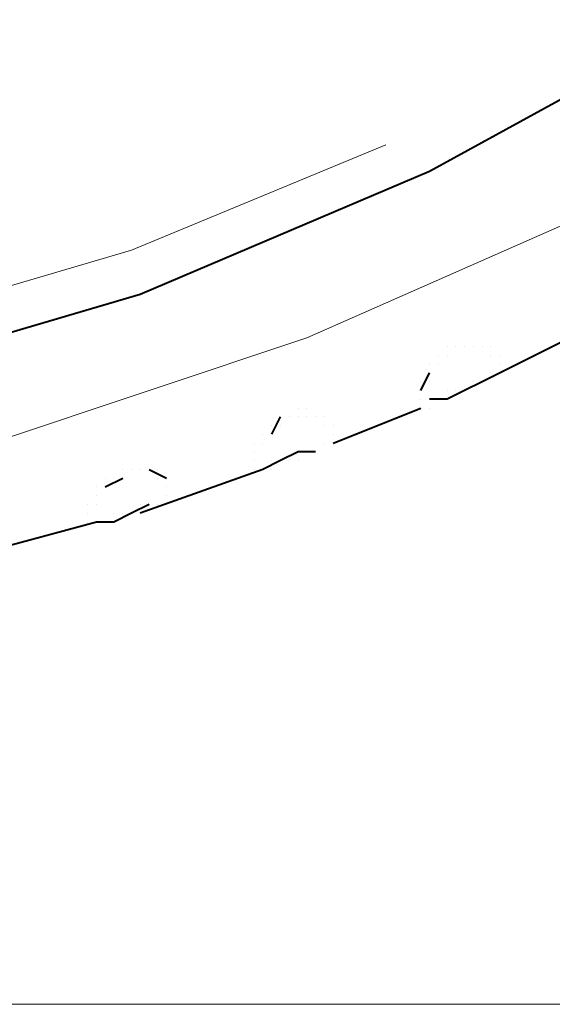
# Model space of a CAD drawing. Units: inches. Extents: x 0 to 7640, y 0 to 5507.
# Drawn here: x 928 to 954, y 4551 to 4599 of the extents above; entities that cross this region are included whole.
import ezdxf

# ---------------------------------------------------------------- set-up
doc = ezdxf.new("R2010")
doc.units = ezdxf.units.IN
doc.layers.add('PDF_ジオメトリ', color=7, linetype='Continuous')

msp = doc.modelspace()

# ---------------------------------------------------------------- linework, layer by layer
at = {"layer": 'PDF_ジオメトリ', "lineweight": 40}
msp.add_line((935.213, 4575.889), (935.213, 4575.889), dxfattribs=at)
at = {"layer": 'PDF_ジオメトリ', "lineweight": 20}
for points in [[(1032.558, 4687.625), (1028.325, 4672.388), (1021.977, 4657.575), (1014.358, 4643.608), (1005.47, 4630.487), (994.889, 4618.636), (983.039, 4607.632), (970.341, 4597.898), (956.374, 4589.856), (941.984, 4583.508), (926.748, 4578.429), (911.088, 4575.043), (895.005, 4573.35), (879.345, 4573.35), (863.263, 4575.043), (847.604, 4578.429), (832.367, 4583.931)], [(945.793, 4592.819), (933.52, 4587.74), (919.129, 4583.508), (904.316, 4580.545), (889.503, 4579.698), (874.691, 4580.545), (859.878, 4582.661), (845.487, 4586.47), (832.367, 4591.549)]]:
    msp.add_lwpolyline(points, dxfattribs=at)
at = {"layer": 'PDF_ジオメトリ', "lineweight": 40}
for points in [[(831.097, 4590.279), (845.064, 4584.777), (859.454, 4580.968), (874.691, 4578.429), (889.503, 4578.005), (904.739, 4578.852), (919.553, 4581.391), (933.943, 4585.624), (947.91, 4591.549), (961.03, 4598.744), (966.532, 4603.4), (970.341, 4608.902), (973.304, 4614.827)], [(955.528, 4583.931), (950.449, 4581.391), (949.603, 4580.968), (948.756, 4580.545), (947.91, 4580.545)], [(948.756, 4583.084), (948.756, 4583.084)], [(949.179, 4583.084), (949.179, 4583.084)], [(949.179, 4583.084), (949.179, 4583.084)], [(949.179, 4583.084), (949.179, 4583.084)], [(949.179, 4583.084), (949.179, 4583.084)], [(949.179, 4583.084), (949.179, 4583.084)], [(949.179, 4583.084), (949.179, 4583.084)], [(949.179, 4583.084), (949.179, 4583.084)], [(949.179, 4583.084), (949.179, 4583.084)], [(949.179, 4583.084), (949.179, 4583.084)], [(949.603, 4583.084), (949.603, 4583.084)], [(949.603, 4583.084), (949.603, 4583.084)], [(949.603, 4583.084), (949.603, 4583.084)], [(949.603, 4583.084), (949.603, 4583.084)], [(949.603, 4583.084), (949.603, 4583.084)], [(949.603, 4583.084), (949.603, 4583.084)], [(949.603, 4583.084), (949.603, 4583.084)], [(949.603, 4583.084), (949.603, 4583.084)], [(949.603, 4583.084), (949.603, 4583.084)], [(949.603, 4583.084), (949.603, 4583.084)], [(949.603, 4583.084), (949.603, 4583.084)], [(949.603, 4583.084), (949.603, 4583.084)], [(949.603, 4583.084), (949.603, 4583.084)], [(949.603, 4583.084), (949.603, 4583.084)], [(950.026, 4583.084), (950.026, 4583.084)], [(950.026, 4583.084), (950.026, 4583.084)], [(950.026, 4583.084), (950.026, 4583.084)], [(950.026, 4583.084), (950.026, 4583.084)], [(950.026, 4583.084), (950.026, 4583.084)], [(950.026, 4583.084), (950.026, 4583.084)], [(950.026, 4583.084), (950.026, 4583.084)], [(950.026, 4583.084), (950.026, 4583.084)], [(950.026, 4583.084), (950.026, 4583.084)], [(950.026, 4583.084), (950.026, 4583.084)], [(950.026, 4583.084), (950.026, 4583.084)], [(950.026, 4583.084), (950.026, 4583.084)], [(950.026, 4583.084), (950.026, 4583.084)], [(950.449, 4583.084), (950.449, 4583.084)], [(950.449, 4583.084), (950.449, 4583.084)], [(950.449, 4583.084), (950.449, 4583.084)], [(950.449, 4583.084), (950.449, 4583.084)], [(950.449, 4583.084), (950.449, 4583.084)], [(950.449, 4583.084), (950.449, 4583.084)], [(950.449, 4583.084), (950.449, 4583.084)], [(950.449, 4583.084), (950.449, 4583.084)], [(950.449, 4583.084), (950.449, 4583.084)], [(950.449, 4583.084), (950.449, 4583.084)], [(950.449, 4583.084), (950.449, 4583.084)], [(950.872, 4583.084), (950.872, 4583.084)], [(950.872, 4583.084), (950.872, 4583.084)], [(950.872, 4583.084), (950.872, 4583.084)], [(950.872, 4583.084), (950.872, 4583.084)], [(950.872, 4583.084), (950.872, 4583.084)], [(950.872, 4583.084), (950.872, 4583.084)], [(950.872, 4583.084), (950.872, 4583.084)], [(950.872, 4583.084), (950.872, 4583.084)], [(947.91, 4582.238), (947.91, 4582.238)], [(948.333, 4582.661), (948.333, 4582.661)], [(948.333, 4582.661), (948.333, 4582.661)], [(948.333, 4582.661), (948.333, 4582.661)], [(948.333, 4582.238), (948.333, 4582.238)], [(948.333, 4582.238), (948.333, 4582.238)], [(948.333, 4582.238), (948.333, 4582.238)], [(948.333, 4582.238), (948.333, 4582.238)], [(948.333, 4582.238), (948.333, 4582.238)], [(948.333, 4582.238), (948.333, 4582.238)], [(948.333, 4582.238), (948.333, 4582.238)], [(948.756, 4582.661), (948.756, 4582.661)], [(948.756, 4582.661), (948.756, 4582.661)], [(948.756, 4582.661), (948.756, 4582.661)], [(948.756, 4582.661), (948.756, 4582.661)], [(948.756, 4582.661), (948.756, 4582.661)], [(948.756, 4582.661), (948.756, 4582.661)], [(948.756, 4582.661), (948.756, 4582.661)], [(948.756, 4582.661), (948.756, 4582.661)], [(950.872, 4582.661), (950.872, 4582.661)], [(950.872, 4582.661), (950.872, 4582.661)], [(950.872, 4582.661), (950.872, 4582.661)], [(950.872, 4582.661), (950.872, 4582.661)], [(950.872, 4582.661), (950.872, 4582.661)], [(951.296, 4582.661), (951.296, 4582.661)], [(951.296, 4582.661), (951.296, 4582.661)], [(951.296, 4582.661), (951.296, 4582.661)], [(951.296, 4582.661), (951.296, 4582.661)], [(951.296, 4582.661), (951.296, 4582.661)], [(951.296, 4582.661), (951.296, 4582.661)], [(951.296, 4582.661), (951.296, 4582.661)], [(951.296, 4582.661), (951.296, 4582.661)], [(951.296, 4582.661), (951.296, 4582.661)], [(951.296, 4582.661), (951.296, 4582.661)], [(951.296, 4582.661), (951.296, 4582.661)], [(951.296, 4582.661), (951.296, 4582.661)], [(951.296, 4582.661), (951.296, 4582.661)], [(951.296, 4582.238), (951.296, 4582.238)], [(951.296, 4582.238), (951.296, 4582.238)], [(951.296, 4582.238), (951.296, 4582.238)], [(951.296, 4582.238), (951.296, 4582.238)], [(951.296, 4582.238), (951.296, 4582.238)], [(951.296, 4582.238), (951.296, 4582.238)], [(951.296, 4582.238), (951.296, 4582.238)], [(951.296, 4582.238), (951.296, 4582.238)], [(951.296, 4582.238), (951.296, 4582.238)], [(951.296, 4582.238), (951.296, 4582.238)], [(951.296, 4582.238), (951.296, 4582.238)], [(951.296, 4582.238), (951.296, 4582.238)], [(951.296, 4582.238), (951.296, 4582.238)], [(951.296, 4582.238), (951.296, 4582.238)], [(951.296, 4582.238), (951.296, 4582.238)], [(951.296, 4582.238), (951.296, 4582.238)], [(951.296, 4582.238), (951.296, 4582.238)], [(951.296, 4582.238), (951.296, 4582.238)], [(951.296, 4582.238), (951.296, 4582.238)], [(951.296, 4582.238), (951.296, 4582.238)], [(947.486, 4580.968), (947.91, 4581.815)], [(947.91, 4581.815), (947.91, 4581.815)], [(947.91, 4581.815), (947.91, 4581.815)], [(947.91, 4581.815), (947.91, 4581.815)], [(947.91, 4581.815), (947.91, 4581.815)], [(947.91, 4581.815), (947.91, 4581.815)], [(947.91, 4581.815), (947.91, 4581.815)], [(947.91, 4581.815), (947.91, 4581.815)], [(947.91, 4581.815), (947.91, 4581.815)], [(947.91, 4581.815), (947.91, 4581.815)], [(950.872, 4581.815), (950.872, 4581.815)], [(950.872, 4581.815), (950.872, 4581.815)], [(950.872, 4581.815), (950.872, 4581.815)], [(950.872, 4581.815), (950.872, 4581.815)], [(950.872, 4581.815), (950.872, 4581.815)], [(950.872, 4581.815), (950.872, 4581.815)], [(950.872, 4581.815), (950.872, 4581.815)], [(950.872, 4581.815), (950.872, 4581.815)], [(950.872, 4581.815), (950.872, 4581.815)], [(950.872, 4581.815), (950.872, 4581.815)], [(950.872, 4581.815), (950.872, 4581.815)], [(950.872, 4581.815), (950.872, 4581.815)], [(950.872, 4581.815), (950.872, 4581.815)], [(950.872, 4581.815), (950.872, 4581.815)], [(951.296, 4581.815), (951.296, 4581.815)], [(951.296, 4581.815), (951.296, 4581.815)], [(951.296, 4581.815), (951.296, 4581.815)], [(951.296, 4581.815), (951.296, 4581.815)], [(951.296, 4581.815), (951.296, 4581.815)], [(951.296, 4581.815), (951.296, 4581.815)], [(951.296, 4581.815), (951.296, 4581.815)], [(951.296, 4581.815), (951.296, 4581.815)], [(951.296, 4581.815), (951.296, 4581.815)], [(947.486, 4581.391), (947.486, 4581.391)], [(947.486, 4581.391), (947.486, 4581.391)], [(947.486, 4581.391), (947.486, 4581.391)], [(947.486, 4581.391), (947.486, 4581.391)], [(947.486, 4581.391), (947.486, 4581.391)], [(947.91, 4581.391), (947.91, 4581.391)], [(950.026, 4581.391), (950.026, 4581.391)], [(950.026, 4581.391), (950.026, 4581.391)], [(950.026, 4581.391), (950.026, 4581.391)], [(950.026, 4581.391), (950.026, 4581.391)], [(950.026, 4581.391), (950.026, 4581.391)], [(950.026, 4581.391), (950.026, 4581.391)], [(950.026, 4581.391), (950.026, 4581.391)], [(950.026, 4581.391), (950.026, 4581.391)], [(950.449, 4581.391), (950.449, 4581.391)], [(950.449, 4581.391), (950.449, 4581.391)], [(950.449, 4581.391), (950.449, 4581.391)], [(950.449, 4581.391), (950.449, 4581.391)], [(950.449, 4581.391), (950.449, 4581.391)], [(950.449, 4581.391), (950.449, 4581.391)], [(950.449, 4581.391), (950.449, 4581.391)], [(950.449, 4581.391), (950.449, 4581.391)], [(950.449, 4581.391), (950.449, 4581.391)], [(950.449, 4581.391), (950.449, 4581.391)], [(950.872, 4581.391), (950.872, 4581.391)], [(950.872, 4581.391), (950.872, 4581.391)], [(950.872, 4581.391), (950.872, 4581.391)], [(947.486, 4580.968), (947.486, 4580.968)], [(947.486, 4580.968), (947.486, 4580.968)], [(947.486, 4580.968), (947.486, 4580.968)], [(947.486, 4580.968), (947.486, 4580.968)], [(947.486, 4580.968), (947.486, 4580.968)], [(947.486, 4580.968), (947.486, 4580.968)], [(947.486, 4580.968), (947.486, 4580.968)], [(947.486, 4580.968), (947.486, 4580.968)], [(947.486, 4580.968), (947.486, 4580.968)], [(948.756, 4580.968), (948.756, 4580.968)], [(949.179, 4580.968), (949.179, 4580.968)], [(949.179, 4580.968), (949.179, 4580.968)], [(949.179, 4580.968), (949.179, 4580.968)], [(949.179, 4580.968), (949.179, 4580.968)], [(949.179, 4580.968), (949.179, 4580.968)], [(949.179, 4580.968), (949.179, 4580.968)], [(949.603, 4580.968), (949.603, 4580.968)], [(949.603, 4580.968), (949.603, 4580.968)], [(949.603, 4580.968), (949.603, 4580.968)], [(949.603, 4580.968), (949.603, 4580.968)], [(949.603, 4580.968), (949.603, 4580.968)], [(947.486, 4580.545), (947.486, 4580.545)], [(947.486, 4580.545), (947.486, 4580.545)], [(947.486, 4580.545), (947.486, 4580.545)], [(947.486, 4580.545), (947.486, 4580.545)], [(947.486, 4580.545), (947.486, 4580.545)], [(947.486, 4580.545), (947.486, 4580.545)], [(947.486, 4580.545), (947.486, 4580.545)], [(947.486, 4580.545), (947.486, 4580.545)], [(947.486, 4580.545), (947.486, 4580.545)], [(947.486, 4580.545), (947.486, 4580.545)], [(947.486, 4580.545), (947.486, 4580.545)], [(947.486, 4580.545), (947.486, 4580.545)], [(947.486, 4580.545), (947.486, 4580.545)], [(947.486, 4580.545), (947.486, 4580.545)], [(947.486, 4580.545), (947.486, 4580.545)], [(947.486, 4580.545), (947.486, 4580.545)], [(947.486, 4580.545), (947.486, 4580.545)], [(947.486, 4580.545), (947.486, 4580.545)], [(947.486, 4580.545), (947.486, 4580.545)], [(947.486, 4580.545), (947.486, 4580.545)], [(947.486, 4580.545), (947.486, 4580.545)], [(947.91, 4580.545), (947.91, 4580.545)], [(947.91, 4580.545), (947.91, 4580.545)], [(947.91, 4580.545), (947.91, 4580.545)], [(947.91, 4580.545), (947.91, 4580.545)], [(947.91, 4580.545), (947.91, 4580.545)], [(947.91, 4580.545), (947.91, 4580.545)], [(947.91, 4580.545), (947.91, 4580.545)], [(947.91, 4580.545), (947.91, 4580.545)], [(947.91, 4580.545), (947.91, 4580.545)], [(947.91, 4580.545), (947.91, 4580.545)], [(947.91, 4580.545), (947.91, 4580.545)], [(948.333, 4580.545), (948.333, 4580.545)], [(948.333, 4580.545), (948.333, 4580.545)], [(948.333, 4580.545), (948.333, 4580.545)], [(948.333, 4580.545), (948.333, 4580.545)], [(948.333, 4580.545), (948.333, 4580.545)], [(948.333, 4580.545), (948.333, 4580.545)], [(948.333, 4580.545), (948.333, 4580.545)], [(948.333, 4580.545), (948.333, 4580.545)], [(948.756, 4580.545), (948.756, 4580.545)], [(948.756, 4580.545), (948.756, 4580.545)], [(948.756, 4580.545), (948.756, 4580.545)], [(948.756, 4580.545), (948.756, 4580.545)], [(948.756, 4580.545), (948.756, 4580.545)], [(948.756, 4580.545), (948.756, 4580.545)], [(948.756, 4580.545), (948.756, 4580.545)], [(948.756, 4580.545), (948.756, 4580.545)], [(941.561, 4580.122), (941.561, 4580.122)], [(941.561, 4580.122), (941.561, 4580.122)], [(941.561, 4580.122), (941.561, 4580.122)], [(941.561, 4580.122), (941.561, 4580.122)], [(941.561, 4580.122), (941.561, 4580.122)], [(941.561, 4580.122), (941.561, 4580.122)], [(941.561, 4580.122), (941.561, 4580.122)], [(941.561, 4580.122), (941.561, 4580.122)], [(941.561, 4580.122), (941.561, 4580.122)], [(941.984, 4580.122), (941.984, 4580.122)], [(941.984, 4580.122), (941.984, 4580.122)], [(941.984, 4580.122), (941.984, 4580.122)], [(941.984, 4580.122), (941.984, 4580.122)], [(941.984, 4580.122), (941.984, 4580.122)], [(941.984, 4580.122), (941.984, 4580.122)], [(941.984, 4580.122), (941.984, 4580.122)], [(941.984, 4580.122), (941.984, 4580.122)], [(941.984, 4580.122), (941.984, 4580.122)], [(941.984, 4580.122), (941.984, 4580.122)], [(941.984, 4580.122), (941.984, 4580.122)], [(941.984, 4580.122), (941.984, 4580.122)], [(941.984, 4580.122), (941.984, 4580.122)], [(943.254, 4578.429), (947.486, 4580.122)], [(947.486, 4580.122), (947.486, 4580.122)], [(947.486, 4580.122), (947.486, 4580.122)], [(947.486, 4580.122), (947.486, 4580.122)], [(947.486, 4580.122), (947.486, 4580.122)], [(947.486, 4580.122), (947.486, 4580.122)], [(947.486, 4580.122), (947.486, 4580.122)], [(947.486, 4580.122), (947.486, 4580.122)], [(947.486, 4580.122), (947.486, 4580.122)], [(947.486, 4580.122), (947.486, 4580.122)], [(947.486, 4580.122), (947.486, 4580.122)], [(947.486, 4580.122), (947.486, 4580.122)], [(947.486, 4580.122), (947.486, 4580.122)], [(947.486, 4580.122), (947.486, 4580.122)], [(947.486, 4580.122), (947.486, 4580.122)], [(947.486, 4580.122), (947.486, 4580.122)], [(947.91, 4580.122), (947.91, 4580.122)], [(947.91, 4580.122), (947.91, 4580.122)], [(947.91, 4580.122), (947.91, 4580.122)], [(947.91, 4580.122), (947.91, 4580.122)], [(940.291, 4578.852), (940.715, 4579.698)], [(940.715, 4579.698), (940.715, 4579.698)], [(940.715, 4579.698), (940.715, 4579.698)], [(940.715, 4579.698), (940.715, 4579.698)], [(940.715, 4579.698), (940.715, 4579.698)], [(940.715, 4579.698), (940.715, 4579.698)], [(941.138, 4579.698), (941.138, 4579.698)], [(941.138, 4579.698), (941.138, 4579.698)], [(941.138, 4579.698), (941.138, 4579.698)], [(941.138, 4579.698), (941.138, 4579.698)], [(941.138, 4579.698), (941.138, 4579.698)], [(941.138, 4579.698), (941.138, 4579.698)], [(941.138, 4579.698), (941.138, 4579.698)], [(941.138, 4579.698), (941.138, 4579.698)], [(941.561, 4579.698), (941.561, 4579.698)], [(941.561, 4579.698), (941.561, 4579.698)], [(941.561, 4579.698), (941.561, 4579.698)], [(941.561, 4579.698), (941.561, 4579.698)], [(941.561, 4579.698), (941.561, 4579.698)], [(941.561, 4579.698), (941.561, 4579.698)], [(941.984, 4579.698), (941.984, 4579.698)], [(942.408, 4579.698), (942.408, 4579.698)], [(942.408, 4579.698), (942.408, 4579.698)], [(942.408, 4579.698), (942.408, 4579.698)], [(942.408, 4579.698), (942.408, 4579.698)], [(942.408, 4579.698), (942.408, 4579.698)], [(942.408, 4579.698), (942.408, 4579.698)], [(942.408, 4579.698), (942.408, 4579.698)], [(942.408, 4579.698), (942.408, 4579.698)], [(942.408, 4579.698), (942.408, 4579.698)], [(942.408, 4579.698), (942.408, 4579.698)], [(942.408, 4579.698), (942.408, 4579.698)], [(942.408, 4579.698), (942.408, 4579.698)], [(942.408, 4579.698), (942.408, 4579.698)], [(942.831, 4579.698), (942.831, 4579.698)], [(942.831, 4579.698), (942.831, 4579.698)], [(942.831, 4579.698), (942.831, 4579.698)], [(942.831, 4579.698), (942.831, 4579.698)], [(942.831, 4579.698), (942.831, 4579.698)], [(942.831, 4579.698), (942.831, 4579.698)], [(942.831, 4579.698), (942.831, 4579.698)], [(942.831, 4579.698), (942.831, 4579.698)], [(942.831, 4579.698), (942.831, 4579.698)], [(942.831, 4579.698), (942.831, 4579.698)], [(940.291, 4579.275), (940.291, 4579.275)], [(940.291, 4579.275), (940.291, 4579.275)], [(940.291, 4579.275), (940.291, 4579.275)], [(940.291, 4579.275), (940.291, 4579.275)], [(940.291, 4579.275), (940.291, 4579.275)], [(940.715, 4579.275), (940.715, 4579.275)], [(940.715, 4579.275), (940.715, 4579.275)], [(940.715, 4579.275), (940.715, 4579.275)], [(940.715, 4579.275), (940.715, 4579.275)], [(942.831, 4579.275), (942.831, 4579.275)], [(942.831, 4579.275), (942.831, 4579.275)], [(942.831, 4579.275), (942.831, 4579.275)], [(943.254, 4579.275), (943.254, 4579.275)], [(943.254, 4579.275), (943.254, 4579.275)], [(943.254, 4579.275), (943.254, 4579.275)], [(943.254, 4579.275), (943.254, 4579.275)], [(943.254, 4579.275), (943.254, 4579.275)], [(943.254, 4579.275), (943.254, 4579.275)], [(943.254, 4579.275), (943.254, 4579.275)], [(943.254, 4579.275), (943.254, 4579.275)], [(943.254, 4579.275), (943.254, 4579.275)], [(943.254, 4579.275), (943.254, 4579.275)], [(943.254, 4579.275), (943.254, 4579.275)], [(943.254, 4579.275), (943.254, 4579.275)], [(943.254, 4579.275), (943.254, 4579.275)], [(943.254, 4579.275), (943.254, 4579.275)], [(943.254, 4579.275), (943.254, 4579.275)], [(939.445, 4578.429), (939.445, 4578.429)], [(939.868, 4578.852), (939.868, 4578.852)], [(939.868, 4578.852), (939.868, 4578.852)], [(939.868, 4578.852), (939.868, 4578.852)], [(939.868, 4578.852), (939.868, 4578.852)], [(939.868, 4578.429), (939.868, 4578.429)], [(939.868, 4578.429), (939.868, 4578.429)], [(939.868, 4578.429), (939.868, 4578.429)], [(939.868, 4578.429), (939.868, 4578.429)], [(939.868, 4578.429), (939.868, 4578.429)], [(939.868, 4578.429), (939.868, 4578.429)], [(939.868, 4578.429), (939.868, 4578.429)], [(939.868, 4578.429), (939.868, 4578.429)], [(939.868, 4578.429), (939.868, 4578.429)], [(939.868, 4578.429), (939.868, 4578.429)], [(940.291, 4578.852), (940.291, 4578.852)], [(940.291, 4578.852), (940.291, 4578.852)], [(940.291, 4578.852), (940.291, 4578.852)], [(940.291, 4578.852), (940.291, 4578.852)], [(942.831, 4578.429), (942.831, 4578.429)], [(942.831, 4578.429), (942.831, 4578.429)], [(942.831, 4578.429), (942.831, 4578.429)], [(942.831, 4578.429), (942.831, 4578.429)], [(942.831, 4578.429), (942.831, 4578.429)], [(942.831, 4578.429), (942.831, 4578.429)], [(942.831, 4578.429), (942.831, 4578.429)], [(942.831, 4578.429), (942.831, 4578.429)], [(942.831, 4578.429), (942.831, 4578.429)], [(942.831, 4578.429), (942.831, 4578.429)], [(942.831, 4578.429), (942.831, 4578.429)], [(942.831, 4578.429), (942.831, 4578.429)], [(943.254, 4578.852), (943.254, 4578.852)], [(943.254, 4578.852), (943.254, 4578.852)], [(943.254, 4578.852), (943.254, 4578.852)], [(943.254, 4578.852), (943.254, 4578.852)], [(943.254, 4578.852), (943.254, 4578.852)], [(943.254, 4578.852), (943.254, 4578.852)], [(943.254, 4578.852), (943.254, 4578.852)], [(943.254, 4578.852), (943.254, 4578.852)], [(943.254, 4578.852), (943.254, 4578.852)], [(943.254, 4578.852), (943.254, 4578.852)], [(943.254, 4578.852), (943.254, 4578.852)], [(943.254, 4578.852), (943.254, 4578.852)], [(943.254, 4578.852), (943.254, 4578.852)], [(943.254, 4578.852), (943.254, 4578.852)], [(943.254, 4578.852), (943.254, 4578.852)], [(943.254, 4578.852), (943.254, 4578.852)], [(943.254, 4578.852), (943.254, 4578.852)], [(943.254, 4578.852), (943.254, 4578.852)], [(943.254, 4578.429), (943.254, 4578.429)], [(943.254, 4578.429), (943.254, 4578.429)], [(943.254, 4578.429), (943.254, 4578.429)], [(943.254, 4578.429), (943.254, 4578.429)], [(943.254, 4578.429), (943.254, 4578.429)], [(943.254, 4578.429), (943.254, 4578.429)], [(943.254, 4578.429), (943.254, 4578.429)], [(943.254, 4578.429), (943.254, 4578.429)], [(943.254, 4578.429), (943.254, 4578.429)], [(942.408, 4578.005), (941.561, 4578.005), (940.715, 4577.582), (939.868, 4577.159), (933.943, 4575.043)], [(939.445, 4578.005), (939.445, 4578.005)], [(939.445, 4578.005), (939.445, 4578.005)], [(939.445, 4578.005), (939.445, 4578.005)], [(939.445, 4578.005), (939.445, 4578.005)], [(939.445, 4578.005), (939.445, 4578.005)], [(939.445, 4578.005), (939.445, 4578.005)], [(939.445, 4578.005), (939.445, 4578.005)], [(939.445, 4578.005), (939.445, 4578.005)], [(939.445, 4578.005), (939.445, 4578.005)], [(941.561, 4578.005), (941.561, 4578.005)], [(941.561, 4578.005), (941.561, 4578.005)], [(941.561, 4578.005), (941.561, 4578.005)], [(941.984, 4578.005), (941.984, 4578.005)], [(941.984, 4578.005), (941.984, 4578.005)], [(941.984, 4578.005), (941.984, 4578.005)], [(941.984, 4578.005), (941.984, 4578.005)], [(941.984, 4578.005), (941.984, 4578.005)], [(941.984, 4578.005), (941.984, 4578.005)], [(941.984, 4578.005), (941.984, 4578.005)], [(941.984, 4578.005), (941.984, 4578.005)], [(941.984, 4578.005), (941.984, 4578.005)], [(942.408, 4578.005), (942.408, 4578.005)], [(942.408, 4578.005), (942.408, 4578.005)], [(942.408, 4578.005), (942.408, 4578.005)], [(942.408, 4578.005), (942.408, 4578.005)], [(942.408, 4578.005), (942.408, 4578.005)], [(942.408, 4578.005), (942.408, 4578.005)], [(942.408, 4578.005), (942.408, 4578.005)], [(942.408, 4578.005), (942.408, 4578.005)], [(942.408, 4578.005), (942.408, 4578.005)], [(942.408, 4578.005), (942.408, 4578.005)], [(939.445, 4577.582), (939.445, 4577.582)], [(939.445, 4577.582), (939.445, 4577.582)], [(939.445, 4577.582), (939.445, 4577.582)], [(939.445, 4577.582), (939.445, 4577.582)], [(939.445, 4577.582), (939.445, 4577.582)], [(939.445, 4577.582), (939.445, 4577.582)], [(939.445, 4577.582), (939.445, 4577.582)], [(939.445, 4577.582), (939.445, 4577.582)], [(939.445, 4577.582), (939.445, 4577.582)], [(939.445, 4577.582), (939.445, 4577.582)], [(939.445, 4577.582), (939.445, 4577.582)], [(939.445, 4577.582), (939.445, 4577.582)], [(939.445, 4577.582), (939.445, 4577.582)], [(939.445, 4577.582), (939.445, 4577.582)], [(940.291, 4577.582), (940.291, 4577.582)], [(940.291, 4577.582), (940.291, 4577.582)], [(940.291, 4577.582), (940.291, 4577.582)], [(940.715, 4577.582), (940.715, 4577.582)], [(940.715, 4577.582), (940.715, 4577.582)], [(940.715, 4577.582), (940.715, 4577.582)], [(940.715, 4577.582), (940.715, 4577.582)], [(940.715, 4577.582), (940.715, 4577.582)], [(940.715, 4577.582), (940.715, 4577.582)], [(940.715, 4577.582), (940.715, 4577.582)], [(940.715, 4577.582), (940.715, 4577.582)], [(940.715, 4577.582), (940.715, 4577.582)], [(941.138, 4577.582), (941.138, 4577.582)], [(941.138, 4577.582), (941.138, 4577.582)], [(941.138, 4577.582), (941.138, 4577.582)], [(941.138, 4577.582), (941.138, 4577.582)], [(941.138, 4577.582), (941.138, 4577.582)], [(941.561, 4577.582), (941.561, 4577.582)], [(941.561, 4577.582), (941.561, 4577.582)], [(933.096, 4577.159), (933.096, 4577.159)], [(933.096, 4577.159), (933.096, 4577.159)], [(933.096, 4577.159), (933.096, 4577.159)], [(933.096, 4577.159), (933.096, 4577.159)], [(933.096, 4577.159), (933.096, 4577.159)], [(933.096, 4577.159), (933.096, 4577.159)], [(933.52, 4577.159), (933.52, 4577.159)], [(933.52, 4577.159), (933.52, 4577.159)], [(933.52, 4577.159), (933.52, 4577.159)], [(933.52, 4577.159), (933.52, 4577.159)], [(933.52, 4577.159), (933.52, 4577.159)], [(933.52, 4577.159), (933.52, 4577.159)], [(933.52, 4577.159), (933.52, 4577.159)], [(933.52, 4577.159), (933.52, 4577.159)], [(933.52, 4577.159), (933.52, 4577.159)], [(933.52, 4577.159), (933.52, 4577.159)], [(933.52, 4577.159), (933.52, 4577.159)], [(933.52, 4577.159), (933.52, 4577.159)], [(933.52, 4577.159), (933.52, 4577.159)], [(933.943, 4577.159), (933.943, 4577.159)], [(933.943, 4577.159), (933.943, 4577.159)], [(933.943, 4577.159), (933.943, 4577.159)], [(933.943, 4577.159), (933.943, 4577.159)], [(933.943, 4577.159), (933.943, 4577.159)], [(933.943, 4577.159), (933.943, 4577.159)], [(933.943, 4577.159), (933.943, 4577.159)], [(933.943, 4577.159), (933.943, 4577.159)], [(933.943, 4577.159), (933.943, 4577.159)], [(933.943, 4577.159), (933.943, 4577.159)], [(933.943, 4577.159), (933.943, 4577.159)], [(933.943, 4577.159), (933.943, 4577.159)], [(933.943, 4577.159), (933.943, 4577.159)], [(933.943, 4577.159), (933.943, 4577.159)], [(934.366, 4577.159), (934.366, 4577.159)], [(934.366, 4577.159), (934.366, 4577.159)], [(934.366, 4577.159), (934.366, 4577.159)], [(934.366, 4577.159), (934.366, 4577.159)], [(934.366, 4577.159), (934.366, 4577.159)], [(934.366, 4577.159), (934.366, 4577.159)], [(934.366, 4577.159), (934.366, 4577.159)], [(934.366, 4577.159), (934.366, 4577.159)], [(934.366, 4577.159), (934.366, 4577.159)], [(934.366, 4577.159), (934.366, 4577.159)], [(934.366, 4577.159), (934.366, 4577.159)], [(934.366, 4577.159), (935.213, 4576.736)], [(934.789, 4577.159), (934.789, 4577.159)], [(939.445, 4577.159), (939.445, 4577.159)], [(939.445, 4577.159), (939.445, 4577.159)], [(939.445, 4577.159), (939.445, 4577.159)], [(939.445, 4577.159), (939.445, 4577.159)], [(939.445, 4577.159), (939.445, 4577.159)], [(939.445, 4577.159), (939.445, 4577.159)], [(939.445, 4577.159), (939.445, 4577.159)], [(939.445, 4577.159), (939.445, 4577.159)], [(939.445, 4577.159), (939.445, 4577.159)], [(939.445, 4577.159), (939.445, 4577.159)], [(939.445, 4577.159), (939.445, 4577.159)], [(939.445, 4577.159), (939.445, 4577.159)], [(939.445, 4577.159), (939.445, 4577.159)], [(939.445, 4577.159), (939.445, 4577.159)], [(939.445, 4577.159), (939.445, 4577.159)], [(939.445, 4577.159), (939.445, 4577.159)], [(939.445, 4577.159), (939.445, 4577.159)], [(939.445, 4577.159), (939.445, 4577.159)], [(939.445, 4577.159), (939.445, 4577.159)], [(939.445, 4577.159), (939.445, 4577.159)], [(939.445, 4577.159), (939.445, 4577.159)], [(939.445, 4577.159), (939.445, 4577.159)], [(939.868, 4577.159), (939.868, 4577.159)], [(939.868, 4577.159), (939.868, 4577.159)], [(939.868, 4577.159), (939.868, 4577.159)], [(939.868, 4577.159), (939.868, 4577.159)], [(939.868, 4577.159), (939.868, 4577.159)], [(939.868, 4577.159), (939.868, 4577.159)], [(939.868, 4577.159), (939.868, 4577.159)], [(939.868, 4577.159), (939.868, 4577.159)], [(939.868, 4577.159), (939.868, 4577.159)], [(939.868, 4577.159), (939.868, 4577.159)], [(939.868, 4577.159), (939.868, 4577.159)], [(939.868, 4577.159), (939.868, 4577.159)], [(939.868, 4577.159), (939.868, 4577.159)], [(939.868, 4577.159), (939.868, 4577.159)], [(939.868, 4577.159), (939.868, 4577.159)], [(940.291, 4577.159), (940.291, 4577.159)], [(940.291, 4577.159), (940.291, 4577.159)], [(940.291, 4577.159), (940.291, 4577.159)], [(940.291, 4577.159), (940.291, 4577.159)], [(940.291, 4577.159), (940.291, 4577.159)], [(932.25, 4576.736), (932.25, 4576.736)], [(932.25, 4576.313), (933.096, 4576.736)], [(932.673, 4576.736), (932.673, 4576.736)], [(932.673, 4576.736), (932.673, 4576.736)], [(932.673, 4576.736), (932.673, 4576.736)], [(932.673, 4576.736), (932.673, 4576.736)], [(932.673, 4576.736), (932.673, 4576.736)], [(932.673, 4576.736), (932.673, 4576.736)], [(932.673, 4576.736), (932.673, 4576.736)], [(932.673, 4576.736), (932.673, 4576.736)], [(932.673, 4576.736), (932.673, 4576.736)], [(932.673, 4576.736), (932.673, 4576.736)], [(933.096, 4576.736), (933.096, 4576.736)], [(933.096, 4576.736), (933.096, 4576.736)], [(933.096, 4576.736), (933.096, 4576.736)], [(934.789, 4576.736), (934.789, 4576.736)], [(934.789, 4576.736), (934.789, 4576.736)], [(934.789, 4576.736), (934.789, 4576.736)], [(934.789, 4576.736), (934.789, 4576.736)], [(934.789, 4576.736), (934.789, 4576.736)], [(934.789, 4576.736), (934.789, 4576.736)], [(934.789, 4576.736), (934.789, 4576.736)], [(934.789, 4576.736), (934.789, 4576.736)], [(934.789, 4576.736), (934.789, 4576.736)], [(934.789, 4576.736), (934.789, 4576.736)], [(934.789, 4576.736), (934.789, 4576.736)], [(935.213, 4576.736), (935.213, 4576.736)], [(935.213, 4576.736), (935.213, 4576.736)], [(935.213, 4576.736), (935.213, 4576.736)], [(935.213, 4576.736), (935.213, 4576.736)], [(935.213, 4576.736), (935.213, 4576.736)], [(935.213, 4576.736), (935.213, 4576.736)], [(935.213, 4576.736), (935.213, 4576.736)], [(935.213, 4576.736), (935.213, 4576.736)], [(931.827, 4576.313), (931.827, 4576.313)], [(932.25, 4576.313), (932.25, 4576.313)], [(932.25, 4576.313), (932.25, 4576.313)], [(932.25, 4576.313), (932.25, 4576.313)], [(932.25, 4576.313), (932.25, 4576.313)], [(932.25, 4576.313), (932.25, 4576.313)], [(932.25, 4576.313), (932.25, 4576.313)], [(932.25, 4576.313), (932.25, 4576.313)], [(932.25, 4576.313), (932.25, 4576.313)], [(935.213, 4576.313), (935.213, 4576.313)], [(935.213, 4576.313), (935.213, 4576.313)], [(935.213, 4576.313), (935.213, 4576.313)], [(935.213, 4576.313), (935.213, 4576.313)], [(935.213, 4576.313), (935.213, 4576.313)], [(935.213, 4576.313), (935.213, 4576.313)], [(935.213, 4576.313), (935.213, 4576.313)], [(935.213, 4576.313), (935.213, 4576.313)], [(935.213, 4576.313), (935.213, 4576.313)], [(935.213, 4576.313), (935.213, 4576.313)], [(935.213, 4576.313), (935.213, 4576.313)], [(935.213, 4576.313), (935.213, 4576.313)], [(935.213, 4576.313), (935.213, 4576.313)], [(935.213, 4576.313), (935.213, 4576.313)], [(935.213, 4576.313), (935.213, 4576.313)], [(935.213, 4576.313), (935.213, 4576.313)], [(935.213, 4576.313), (935.213, 4576.313)], [(931.827, 4575.889), (931.827, 4575.889)], [(931.827, 4575.889), (931.827, 4575.889)], [(931.827, 4575.889), (931.827, 4575.889)], [(931.827, 4575.889), (931.827, 4575.889)], [(931.827, 4575.889), (931.827, 4575.889)], [(931.827, 4575.889), (931.827, 4575.889)], [(931.827, 4575.889), (931.827, 4575.889)], [(931.827, 4575.889), (931.827, 4575.889)], [(931.827, 4575.889), (931.827, 4575.889)], [(931.827, 4575.889), (931.827, 4575.889)], [(931.827, 4575.889), (931.827, 4575.889)], [(935.213, 4575.889), (935.213, 4575.889)], [(935.213, 4575.889), (935.213, 4575.889)], [(935.213, 4575.889), (935.213, 4575.889)], [(935.213, 4575.889), (935.213, 4575.889)], [(935.213, 4575.889), (935.213, 4575.889)], [(935.213, 4575.889), (935.213, 4575.889)], [(935.213, 4575.889), (935.213, 4575.889)], [(935.213, 4575.889), (935.213, 4575.889)], [(935.213, 4575.889), (935.213, 4575.889)], [(935.213, 4575.889), (935.213, 4575.889)], [(935.213, 4575.889), (935.213, 4575.889)], [(935.213, 4575.889), (935.213, 4575.889)], [(935.213, 4575.889), (935.213, 4575.889)], [(935.213, 4575.889), (935.213, 4575.889)], [(935.213, 4575.889), (935.213, 4575.889)], [(935.213, 4575.889), (935.213, 4575.889)], [(935.213, 4575.889), (935.213, 4575.889)], [(935.213, 4575.889), (935.213, 4575.889)], [(935.213, 4575.889), (935.213, 4575.889)], [(935.213, 4575.889), (935.213, 4575.889)], [(935.213, 4575.889), (935.213, 4575.889)], [(935.213, 4575.889), (935.213, 4575.889)], [(934.366, 4575.466), (933.52, 4575.043), (932.673, 4574.62), (931.827, 4574.62), (927.171, 4573.35)], [(931.403, 4575.466), (931.403, 4575.466)], [(931.403, 4575.466), (931.403, 4575.466)], [(931.403, 4575.466), (931.403, 4575.466)], [(931.403, 4575.466), (931.403, 4575.466)], [(931.403, 4575.466), (931.403, 4575.466)], [(931.403, 4575.466), (931.403, 4575.466)], [(931.403, 4575.466), (931.403, 4575.466)], [(931.827, 4575.466), (931.827, 4575.466)], [(931.827, 4575.466), (931.827, 4575.466)], [(933.943, 4575.466), (933.943, 4575.466)], [(934.366, 4575.466), (934.366, 4575.466)], [(934.366, 4575.466), (934.366, 4575.466)], [(934.366, 4575.466), (934.366, 4575.466)], [(934.366, 4575.466), (934.366, 4575.466)], [(934.366, 4575.466), (934.366, 4575.466)], [(934.366, 4575.466), (934.366, 4575.466)], [(934.366, 4575.466), (934.366, 4575.466)], [(934.366, 4575.466), (934.366, 4575.466)], [(934.366, 4575.466), (934.366, 4575.466)], [(934.366, 4575.466), (934.366, 4575.466)], [(934.789, 4575.466), (934.789, 4575.466)], [(934.789, 4575.466), (934.789, 4575.466)], [(934.789, 4575.466), (934.789, 4575.466)], [(934.789, 4575.466), (934.789, 4575.466)], [(934.789, 4575.466), (934.789, 4575.466)], [(934.789, 4575.466), (934.789, 4575.466)], [(934.789, 4575.466), (934.789, 4575.466)], [(934.789, 4575.466), (934.789, 4575.466)], [(934.789, 4575.466), (934.789, 4575.466)], [(934.789, 4575.466), (934.789, 4575.466)], [(934.789, 4575.466), (934.789, 4575.466)], [(934.789, 4575.466), (934.789, 4575.466)], [(934.789, 4575.466), (934.789, 4575.466)], [(934.789, 4575.466), (934.789, 4575.466)], [(935.213, 4575.466), (935.213, 4575.466)], [(935.213, 4575.466), (935.213, 4575.466)], [(935.213, 4575.466), (935.213, 4575.466)], [(931.403, 4575.043), (931.403, 4575.043)], [(931.403, 4575.043), (931.403, 4575.043)], [(931.403, 4575.043), (931.403, 4575.043)], [(931.403, 4575.043), (931.403, 4575.043)], [(931.403, 4575.043), (931.403, 4575.043)], [(931.403, 4575.043), (931.403, 4575.043)], [(931.403, 4575.043), (931.403, 4575.043)], [(931.403, 4575.043), (931.403, 4575.043)], [(931.403, 4575.043), (931.403, 4575.043)], [(931.403, 4575.043), (931.403, 4575.043)], [(931.403, 4575.043), (931.403, 4575.043)], [(931.403, 4574.62), (931.403, 4574.62)], [(931.403, 4574.62), (931.403, 4574.62)], [(931.403, 4574.62), (931.403, 4574.62)], [(931.403, 4574.62), (931.403, 4574.62)], [(931.403, 4574.62), (931.403, 4574.62)], [(931.403, 4574.62), (931.403, 4574.62)], [(931.403, 4574.62), (931.403, 4574.62)], [(931.403, 4574.62), (931.403, 4574.62)], [(931.403, 4574.62), (931.403, 4574.62)], [(931.403, 4574.62), (931.403, 4574.62)], [(931.403, 4574.62), (931.403, 4574.62)], [(931.403, 4574.62), (931.403, 4574.62)], [(931.403, 4574.62), (931.403, 4574.62)], [(931.403, 4574.62), (931.403, 4574.62)], [(931.403, 4574.62), (931.403, 4574.62)], [(931.403, 4574.62), (931.403, 4574.62)], [(931.403, 4574.62), (931.403, 4574.62)], [(931.403, 4574.62), (931.403, 4574.62)], [(931.403, 4574.62), (931.403, 4574.62)], [(931.403, 4574.62), (931.403, 4574.62)], [(931.403, 4574.62), (931.403, 4574.62)], [(931.403, 4574.62), (931.403, 4574.62)], [(931.403, 4574.62), (931.403, 4574.62)], [(931.403, 4574.62), (931.403, 4574.62)], [(931.403, 4574.62), (931.403, 4574.62)], [(931.827, 4574.62), (931.827, 4574.62)], [(931.827, 4574.62), (931.827, 4574.62)], [(931.827, 4574.62), (931.827, 4574.62)], [(931.827, 4574.62), (931.827, 4574.62)], [(931.827, 4574.62), (931.827, 4574.62)], [(931.827, 4574.62), (931.827, 4574.62)], [(931.827, 4574.62), (931.827, 4574.62)], [(931.827, 4574.62), (931.827, 4574.62)], [(931.827, 4574.62), (931.827, 4574.62)], [(931.827, 4574.62), (931.827, 4574.62)], [(931.827, 4574.62), (931.827, 4574.62)], [(931.827, 4574.62), (931.827, 4574.62)], [(931.827, 4574.62), (931.827, 4574.62)], [(931.827, 4574.62), (931.827, 4574.62)], [(931.827, 4574.62), (931.827, 4574.62)], [(931.827, 4574.62), (931.827, 4574.62)], [(931.827, 4574.62), (931.827, 4574.62)], [(932.25, 4574.62), (932.25, 4574.62)], [(932.25, 4574.62), (932.25, 4574.62)], [(932.25, 4574.62), (932.25, 4574.62)], [(932.25, 4574.62), (932.25, 4574.62)], [(932.25, 4574.62), (932.25, 4574.62)], [(932.25, 4574.62), (932.25, 4574.62)], [(932.25, 4574.62), (932.25, 4574.62)], [(932.25, 4574.62), (932.25, 4574.62)], [(932.25, 4574.62), (932.25, 4574.62)], [(932.25, 4574.62), (932.25, 4574.62)], [(932.25, 4574.62), (932.25, 4574.62)], [(932.25, 4574.62), (932.25, 4574.62)], [(932.673, 4575.043), (932.673, 4575.043)], [(932.673, 4575.043), (932.673, 4575.043)], [(932.673, 4574.62), (932.673, 4574.62)], [(932.673, 4574.62), (932.673, 4574.62)], [(932.673, 4574.62), (932.673, 4574.62)], [(932.673, 4574.62), (932.673, 4574.62)], [(932.673, 4574.62), (932.673, 4574.62)], [(932.673, 4574.62), (932.673, 4574.62)], [(932.673, 4574.62), (932.673, 4574.62)], [(933.096, 4575.043), (933.096, 4575.043)], [(933.096, 4575.043), (933.096, 4575.043)], [(933.096, 4575.043), (933.096, 4575.043)], [(933.096, 4575.043), (933.096, 4575.043)], [(933.096, 4575.043), (933.096, 4575.043)], [(933.52, 4575.043), (933.52, 4575.043)], [(933.52, 4575.043), (933.52, 4575.043)], [(933.52, 4575.043), (933.52, 4575.043)], [(933.52, 4575.043), (933.52, 4575.043)], [(933.52, 4575.043), (933.52, 4575.043)], [(933.943, 4575.043), (933.943, 4575.043)], [(933.943, 4575.043), (933.943, 4575.043)], [(933.943, 4575.043), (933.943, 4575.043)], [(933.943, 4575.043), (933.943, 4575.043)], [(933.943, 4575.043), (933.943, 4575.043)], [(933.943, 4575.043), (933.943, 4575.043)], [(933.943, 4575.043), (933.943, 4575.043)], [(933.943, 4575.043), (933.943, 4575.043)]]:
    msp.add_lwpolyline(points, dxfattribs=at)
at = {"layer": 'PDF_ジオメトリ', "lineweight": 20}
msp.add_lwpolyline([(764.649, 4551.341), (1011.396, 4551.341)], close=True, dxfattribs=at)

doc.saveas('drawing.dxf')
